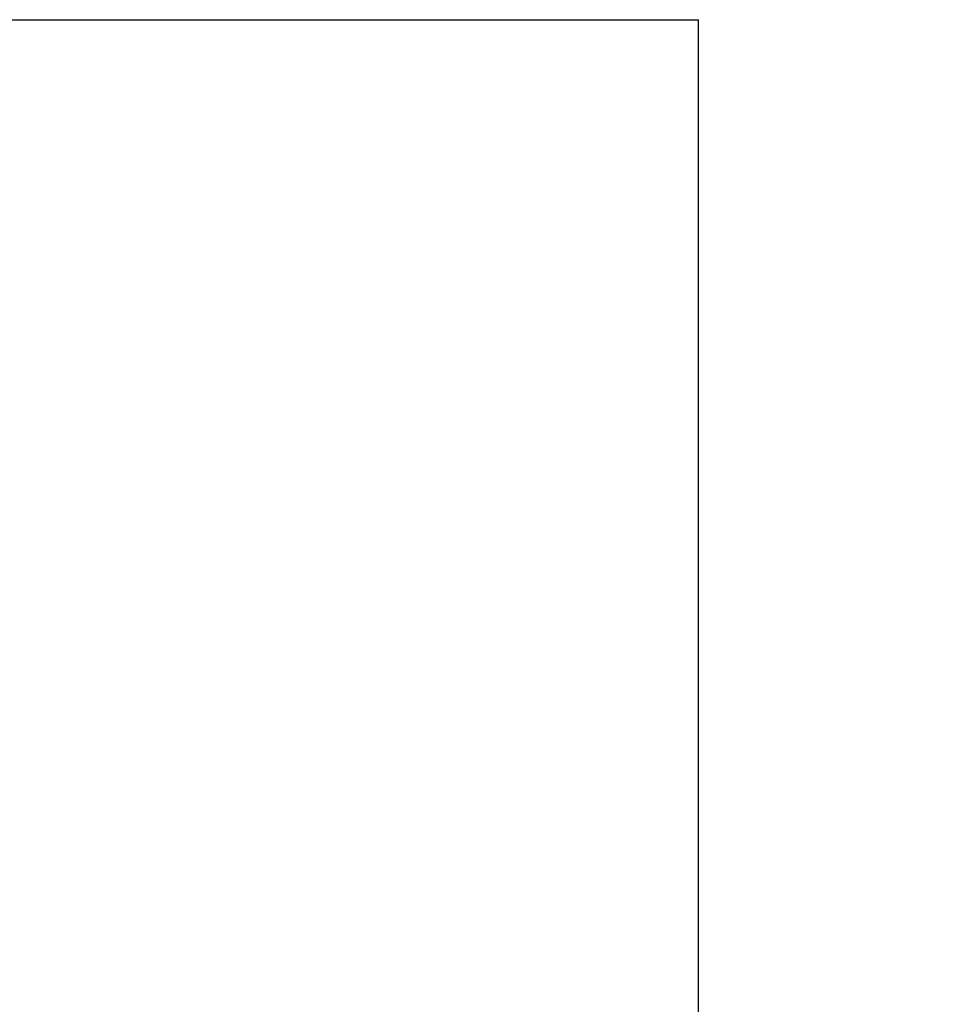
# Model space of a CAD drawing. Extents: x 30 to 1273, y 46 to 868.
# Drawn here: x 566 to 574, y 319 to 328 of the extents above; entities that cross this region are included whole.
import ezdxf

# ---------------------------------------------------------------- set-up
doc = ezdxf.new("R2010")
doc.units = 0
doc.header["$MEASUREMENT"] = 0
doc.header["$PDMODE"] = 2
doc.header["$PDSIZE"] = -0.01
doc.layers.get('Defpoints').update_dxf_attribs({"linetype": 'CONTINUOUS'})
doc.layers.add('6', color=7, linetype='CONTINUOUS')
doc.layers.add('COTAS', color=7, linetype='CONTINUOUS')
doc.styles.add('Arial', font='arial.ttf')
doc.dimstyles.new('DSTYLE1', dxfattribs={"dimtxt": 15, "dimasz": 3, "dimexe": 1, "dimexo": 0, "dimgap": 1.5, "dimtad": 1, "dimdec": 1, "dimlfac": 5, "dimrnd": 0.1, "dimzin": 11, "dimdsep": 46, "dimtxsty": 'Arial', "dimcen": 0.09, "dimadec": 0, "dimazin": 0, "dimtp": 1, "dimtm": 1, "dimtfac": 1, "dimtdec": 1, "dimtofl": 0, "dimtmove": 0, "dimatfit": 3, "dimfxl": 1, "dimtolj": 1, "dimtzin": 0, "dimarcsym": 0})

# ---------------------------------------------------------------- blocks, each defined once
blk = doc.blocks.new('*D67')
at = {"layer": 'COTAS', "color": 0, "linetype": 'Continuous', "lineweight": -2}
for p, q in [((609.3991, 356.2579), (594.8323, 356.2579)), ((596.3323, 321.2579), (596.3323, 346.2579)), ((540.8991, 311.2579), (597.8323, 311.2579))]:
    blk.add_line(p, q, dxfattribs=at)
at = {"layer": 'COTAS', "color": 0, "linetype": 'Continuous'}
for points in [[(594.6657, 346.2579), (597.999, 346.2579), (596.3323, 356.2579)], [(594.6657, 321.2579), (597.999, 321.2579), (596.3323, 311.2579)]]:
    blk.add_solid(points, dxfattribs=at)
at = {"layer": 'Defpoints', "color": 0, "linetype": 'Continuous'}
for p in [(596.3323, 356.2579), (610.8991, 356.2579), (539.3991, 311.2579)]:
    blk.add_point(p, dxfattribs=at)
at = {"layer": 'COTAS', "color": 0, "linetype": 'Continuous', "insert": (585.23, 333.7579), "char_height": 12, "attachment_point": 5, "rotation": 90, "style": 'Arial'}
blk.add_mtext('\\A1;45', dxfattribs=at)

msp = doc.modelspace()

# ---------------------------------------------------------------- linework, layer by layer
at = {"layer": '6', "color": 7, "linetype": 'Continuous'}
for p, q in [((562.8991, 327.7579), (567.3991, 327.7579)), ((567.3991, 327.7579), (571.8991, 327.7579)), ((571.8991, 314.4946), (571.8991, 327.7579))]:
    msp.add_line(p, q, dxfattribs=at)

# ---------------------------------------------------------------- dimensions: what is measured, and where the dimension line sits
at = {"layer": 'COTAS', "color": 1, "linetype": 'Continuous'}
dim = msp.add_linear_dim(base=(596.3323, 356.2579), p1=(539.3991, 311.2579), p2=(610.8991, 356.2579), angle=90, dimstyle='DSTYLE1', override={"dimtxt": 12, "dimasz": 10, "dimexe": 1.5, "dimexo": 1.5, "dimgap": 5, "dimdec": 0, "dimlfac": 1, "dimrnd": 0, "dimzin": 0, "dimcen": 1.5, "dimtp": 0.005, "dimtm": -0.005, "dimtdec": 0, "dimtofl": 1}, dxfattribs=at)
dim.commit()
dim.dimension.update_dxf_attribs({"geometry": '*D67', "text_midpoint": (585.23, 333.7579)})

doc.saveas('drawing.dxf')
